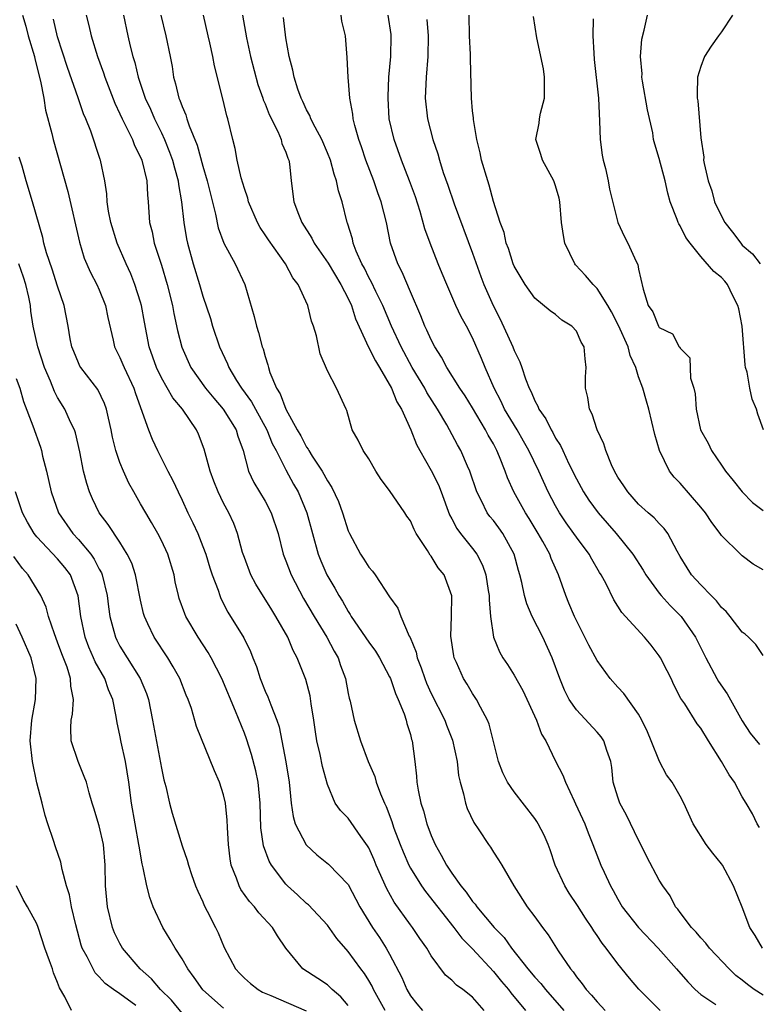
# Model space of a CAD drawing. Units: inches. Extents: x 2505000 to 2508000, y 1500000 to 1503000.
# Drawn here: x 2505199 to 2505271, y 1500734 to 1500829 of the extents above; entities that cross this region are included whole.
import ezdxf

# ---------------------------------------------------------------- set-up
doc = ezdxf.new("R2010")
doc.units = ezdxf.units.IN
doc.header["$MEASUREMENT"] = 0
doc.layers.add('LD25051500_2ft', color=123, linetype='Continuous')

msp = doc.modelspace()

# ---------------------------------------------------------------- linework, layer by layer
at = {"layer": 'LD25051500_2ft'}
for points, elevation in [([(2505199.621, 1500829), (2505199.921, 1500827.921), (2505200.144, 1500827), (2505200.754, 1500825), (2505200.795, 1500824.795), (2505201.359, 1500822.641), (2505201.656, 1500821), (2505201.838, 1500819.838), (2505202.431, 1500817.569), (2505202.562, 1500817), (2505203.997, 1500811.997), (2505205.099, 1500807.099), (2505205.563, 1500805.563), (2505206.165, 1500804.165), (2505206.774, 1500803), (2505207, 1500802.49), (2505207.618, 1500801), (2505207.842, 1500799.842), (2505208.343, 1500797.657), (2505208.474, 1500797), (2505209, 1500795.986), (2505209.295, 1500795.294), (2505209.403, 1500795), (2505210.335, 1500793), (2505210.491, 1500792.491), (2505211.75, 1500789), (2505212.11, 1500788.11), (2505212.625, 1500787), (2505213.629, 1500785), (2505214.112, 1500784.112), (2505214.603, 1500783), (2505215, 1500782.196), (2505215.555, 1500781), (2505216.039, 1500780.039), (2505216.502, 1500779), (2505217, 1500777.754), (2505217.281, 1500777), (2505217.672, 1500775.672), (2505217.898, 1500775), (2505218.463, 1500773.537), (2505218.632, 1500773), (2505218.741, 1500772.741), (2505219.418, 1500771.419), (2505220.933, 1500768.933), (2505221.6, 1500767.6), (2505221.82, 1500767), (2505222.162, 1500766.162), (2505222.513, 1500765), (2505223, 1500763.787), (2505223.249, 1500763.249), (2505223.536, 1500762.464), (2505224.138, 1500761), (2505224.347, 1500760.347), (2505224.983, 1500756.983), (2505225.319, 1500755), (2505225.511, 1500753), (2505225.692, 1500751.693), (2505225.888, 1500751), (2505226.964, 1500748.964), (2505227.992, 1500747.992), (2505229.099, 1500747.099), (2505231, 1500745.127), (2505232.133, 1500743), (2505233.355, 1500741), (2505234.02, 1500740.019), (2505234.679, 1500739), (2505235, 1500738.417), (2505236.167, 1500736.167), (2505236.656, 1500735), (2505237, 1500734.402), (2505237.622, 1500733.622), (2505238.17, 1500733)], 8036), ([(2505205.748, 1500829), (2505206.007, 1500828.007), (2505206.239, 1500827), (2505206.856, 1500825), (2505207.428, 1500823.428), (2505207.556, 1500823), (2505208.504, 1500820.504), (2505209, 1500819.491), (2505209.221, 1500819), (2505209.461, 1500818.539), (2505210.206, 1500817), (2505210.42, 1500816.42), (2505211, 1500815.297), (2505211.126, 1500815), (2505211.604, 1500813), (2505211.652, 1500811.652), (2505211.726, 1500811), (2505211.86, 1500809), (2505212.097, 1500808.097), (2505212.315, 1500807), (2505213, 1500804.873), (2505213.557, 1500803), (2505214.064, 1500801), (2505214.208, 1500800.208), (2505214.569, 1500798.569), (2505214.972, 1500796.972), (2505215.84, 1500795), (2505217.264, 1500793), (2505218.044, 1500792.044), (2505218.96, 1500791), (2505220.194, 1500789), (2505220.375, 1500788.375), (2505220.878, 1500787), (2505221.408, 1500785), (2505221.914, 1500783.914), (2505223, 1500782.106), (2505223.597, 1500781), (2505224.249, 1500779), (2505224.749, 1500777), (2505225, 1500776.369), (2505225.506, 1500775), (2505226.711, 1500772.712), (2505227.729, 1500771), (2505228.952, 1500769), (2505229.662, 1500767.662), (2505230.04, 1500767), (2505230.276, 1500766.276), (2505230.736, 1500765), (2505231, 1500763.559), (2505231.1, 1500763.1), (2505231.186, 1500762.814), (2505231.588, 1500761), (2505232.198, 1500759), (2505232.937, 1500757), (2505233.567, 1500755.567), (2505233.713, 1500755), (2505234.117, 1500753.883), (2505234.497, 1500753), (2505234.665, 1500752.665), (2505235.212, 1500751.212), (2505235.271, 1500751), (2505235.422, 1500750.578), (2505236.014, 1500749), (2505236.292, 1500748.293), (2505236.855, 1500747), (2505237, 1500746.722), (2505238.065, 1500745), (2505238.451, 1500744.451), (2505241.206, 1500741), (2505241.977, 1500739.977), (2505243, 1500738.937), (2505245, 1500736.742), (2505245.772, 1500735.773), (2505246.446, 1500735), (2505246.679, 1500734.679), (2505248.115, 1500733)], 8032), ([(2505209.334, 1500829), (2505209.753, 1500827), (2505209.983, 1500826.017), (2505210.253, 1500825), (2505210.435, 1500824.434), (2505210.768, 1500823), (2505211.44, 1500821), (2505211.938, 1500819.937), (2505212.339, 1500819), (2505213, 1500817.657), (2505213.302, 1500817), (2505213.794, 1500815.794), (2505214.073, 1500815), (2505214.258, 1500814.259), (2505214.616, 1500813), (2505214.647, 1500812.647), (2505214.946, 1500811), (2505215.169, 1500809), (2505215.422, 1500807.422), (2505215.51, 1500807), (2505216.057, 1500805), (2505216.679, 1500803), (2505217, 1500801.881), (2505217.724, 1500799.724), (2505217.932, 1500799), (2505218.6, 1500797), (2505219.363, 1500795.363), (2505219.496, 1500795), (2505220.255, 1500793.745), (2505220.733, 1500793), (2505221.695, 1500791.695), (2505222.057, 1500791), (2505223.161, 1500789), (2505223.685, 1500787.685), (2505224.056, 1500787), (2505225, 1500785.142), (2505225.745, 1500783.745), (2505226.172, 1500783), (2505227.027, 1500781), (2505228.129, 1500777), (2505228.374, 1500776.374), (2505228.959, 1500775), (2505229.726, 1500773.726), (2505230.119, 1500773), (2505230.464, 1500772.464), (2505231, 1500771.485), (2505231.199, 1500771.199), (2505231.306, 1500771), (2505233, 1500768.507), (2505233.631, 1500767.631), (2505234.023, 1500767), (2505235, 1500765.165), (2505235.072, 1500765), (2505235.56, 1500763.56), (2505235.822, 1500763), (2505236.394, 1500761.606), (2505236.588, 1500761), (2505236.665, 1500760.665), (2505237, 1500759.623), (2505237.126, 1500759.127), (2505237.177, 1500759), (2505237.439, 1500757), (2505237.598, 1500755.598), (2505237.635, 1500755), (2505237.749, 1500754.252), (2505238.007, 1500753), (2505238.256, 1500752.256), (2505238.582, 1500751), (2505239, 1500749.881), (2505239.381, 1500749), (2505239.978, 1500747.979), (2505240.471, 1500747), (2505241, 1500746.221), (2505241.865, 1500745), (2505242.385, 1500744.385), (2505243, 1500743.513), (2505243.251, 1500743.251), (2505243.407, 1500743), (2505245.094, 1500741), (2505246.028, 1500740.029), (2505246.752, 1500739), (2505248.329, 1500737), (2505249, 1500736.213), (2505249.592, 1500735.592), (2505250.029, 1500735), (2505251.786, 1500733)], 8030), ([(2505212.955, 1500829), (2505213.415, 1500827), (2505213.837, 1500825), (2505214.03, 1500824.03), (2505214.17, 1500823), (2505214.373, 1500822.372), (2505214.682, 1500821), (2505214.784, 1500820.784), (2505215, 1500820.172), (2505215.367, 1500819.367), (2505215.466, 1500819), (2505215.691, 1500818.309), (2505216.445, 1500816.445), (2505217, 1500814.42), (2505217.416, 1500813), (2505217.719, 1500811.719), (2505218.206, 1500809.794), (2505218.473, 1500808.473), (2505219.005, 1500807.005), (2505220.112, 1500805), (2505221.053, 1500803), (2505221.939, 1500799.939), (2505222.163, 1500799), (2505222.374, 1500798.374), (2505222.715, 1500797), (2505222.801, 1500796.801), (2505223, 1500796.066), (2505223.273, 1500795.273), (2505223.323, 1500795), (2505223.463, 1500794.537), (2505224.109, 1500793), (2505224.459, 1500792.459), (2505224.998, 1500791), (2505226.097, 1500789), (2505226.427, 1500788.427), (2505227, 1500787.327), (2505227.144, 1500787.144), (2505227.206, 1500787), (2505227.535, 1500786.465), (2505228.485, 1500785), (2505229, 1500784.063), (2505229.443, 1500783.443), (2505230.072, 1500782.072), (2505230.459, 1500781), (2505231, 1500779.269), (2505231.12, 1500779), (2505232.192, 1500777), (2505232.52, 1500776.519), (2505233, 1500775.734), (2505233.358, 1500775.358), (2505233.622, 1500775), (2505235, 1500772.903), (2505235.793, 1500771.793), (2505236.067, 1500771), (2505236.898, 1500769.102), (2505236.973, 1500768.973), (2505237.555, 1500767.554), (2505237.661, 1500767), (2505238.046, 1500766.046), (2505238.38, 1500765), (2505238.556, 1500764.556), (2505239, 1500763.578), (2505240.323, 1500761), (2505240.5, 1500760.501), (2505241.071, 1500759.071), (2505241.505, 1500757), (2505241.65, 1500755.65), (2505241.797, 1500755), (2505242.131, 1500753.869), (2505242.302, 1500753), (2505242.474, 1500752.474), (2505243.104, 1500751.104), (2505243.588, 1500750.412), (2505244.525, 1500749), (2505244.728, 1500748.728), (2505245, 1500748.268), (2505245.505, 1500747.506), (2505245.819, 1500747), (2505246.978, 1500745.022), (2505248.258, 1500743), (2505249, 1500742.017), (2505249.738, 1500741), (2505250.295, 1500740.295), (2505251.256, 1500738.744), (2505252.43, 1500737), (2505252.703, 1500736.703), (2505253, 1500736.244), (2505253.562, 1500735.562), (2505253.934, 1500735), (2505254.468, 1500734.468), (2505255, 1500733.821), (2505255.787, 1500733)], 8028), ([(2505261.079, 1500733), (2505259.04, 1500735.04), (2505258.109, 1500736.109), (2505257, 1500737.483), (2505255.891, 1500739), (2505255.487, 1500739.487), (2505255, 1500740.235), (2505254.68, 1500740.68), (2505254.498, 1500741), (2505253.897, 1500741.897), (2505253.125, 1500743.125), (2505252.307, 1500744.307), (2505251.879, 1500745), (2505250.97, 1500747), (2505250.47, 1500748.47), (2505250.27, 1500749), (2505249.897, 1500749.898), (2505249.316, 1500751), (2505249.202, 1500751.202), (2505249, 1500751.491), (2505247, 1500754.074), (2505246.362, 1500755), (2505245.926, 1500755.926), (2505245.511, 1500757), (2505245, 1500758.919), (2505244.591, 1500760.59), (2505244.425, 1500761), (2505243.752, 1500762.248), (2505243.387, 1500763), (2505243, 1500763.558), (2505242.467, 1500764.467), (2505242.136, 1500765), (2505241.445, 1500766.555), (2505241.231, 1500767), (2505241.189, 1500767.189), (2505240.902, 1500769.098), (2505240.98, 1500771), (2505240.989, 1500772.989), (2505240.246, 1500775), (2505239.694, 1500775.694), (2505239, 1500776.805), (2505238.91, 1500776.91), (2505238.639, 1500777.361), (2505237.559, 1500779), (2505237.369, 1500779.369), (2505237, 1500780.208), (2505236.671, 1500780.671), (2505236.462, 1500781), (2505235, 1500783.141), (2505234.197, 1500784.197), (2505233.683, 1500785), (2505233, 1500786.192), (2505232.456, 1500787), (2505231.985, 1500787.985), (2505231.399, 1500789), (2505230.876, 1500790.876), (2505230.803, 1500791), (2505229.874, 1500793), (2505229, 1500794.673), (2505228.32, 1500796.32), (2505227.945, 1500798.055), (2505227.67, 1500799), (2505227.487, 1500799.487), (2505227.118, 1500801), (2505226.196, 1500803), (2505225.656, 1500803.656), (2505224.967, 1500805), (2505223.315, 1500807.315), (2505223, 1500807.819), (2505222.519, 1500808.519), (2505222.256, 1500809), (2505221.411, 1500811), (2505221.334, 1500811.333), (2505221, 1500812.264), (2505220.701, 1500813.299), (2505220.312, 1500815), (2505220.125, 1500816.125), (2505219.884, 1500817), (2505219.399, 1500819), (2505219.3, 1500819.3), (2505218.917, 1500820.916), (2505218.11, 1500824.11), (2505217.97, 1500825), (2505217.67, 1500826.33), (2505217.498, 1500827), (2505217.067, 1500829)], 8026), ([(2505220.812, 1500829), (2505221.197, 1500826.803), (2505221.591, 1500825), (2505222.302, 1500822.302), (2505222.778, 1500821), (2505222.823, 1500820.823), (2505223, 1500820.433), (2505223.399, 1500819.399), (2505224.213, 1500817.787), (2505224.532, 1500817), (2505224.623, 1500816.623), (2505225, 1500815.765), (2505225.19, 1500815.19), (2505225.281, 1500815), (2505225.341, 1500814.659), (2505225.527, 1500813), (2505225.781, 1500811), (2505226.203, 1500809.797), (2505226.524, 1500809), (2505227.498, 1500807.498), (2505227.723, 1500807), (2505229.083, 1500805.083), (2505230.313, 1500803), (2505231, 1500801.659), (2505231.314, 1500801), (2505231.718, 1500799.718), (2505232.971, 1500796.971), (2505233.638, 1500795.638), (2505234.032, 1500795), (2505235.177, 1500793), (2505235.706, 1500791.706), (2505236.147, 1500791), (2505237.061, 1500789), (2505237.59, 1500787.59), (2505237.907, 1500787), (2505239, 1500785.083), (2505239.703, 1500783.703), (2505239.979, 1500783), (2505240.787, 1500780.787), (2505241, 1500780.403), (2505241.466, 1500779.466), (2505241.819, 1500779), (2505243, 1500777.538), (2505243.401, 1500777), (2505243.956, 1500775.956), (2505244.271, 1500775), (2505244.5, 1500773.5), (2505244.591, 1500773), (2505244.584, 1500772.584), (2505244.729, 1500771), (2505245.013, 1500769), (2505245.587, 1500767.587), (2505245.911, 1500767), (2505246.352, 1500766.352), (2505247, 1500765.334), (2505247.84, 1500763.84), (2505249.163, 1500761), (2505249.65, 1500759.65), (2505250.059, 1500759), (2505251, 1500757.044), (2505251.701, 1500755.701), (2505251.951, 1500755), (2505252.789, 1500753.211), (2505252.934, 1500752.934), (2505253.806, 1500751), (2505254.129, 1500750.129), (2505254.605, 1500749), (2505255.372, 1500747), (2505255.672, 1500746.328), (2505256.302, 1500745), (2505256.566, 1500744.566), (2505257, 1500743.731), (2505257.432, 1500743), (2505258.996, 1500741), (2505260.879, 1500739), (2505262.662, 1500737), (2505263.748, 1500735.748), (2505264.46, 1500735), (2505265, 1500734.517), (2505266.448, 1500733.551)], 8024), ([(2505271, 1500734.45), (2505270.153, 1500735), (2505269.497, 1500735.497), (2505269, 1500735.923), (2505268.375, 1500736.375), (2505267.735, 1500737), (2505265.837, 1500739), (2505265.483, 1500739.483), (2505265, 1500739.98), (2505264.538, 1500740.538), (2505264.087, 1500741), (2505263, 1500742.445), (2505262.772, 1500742.773), (2505262.573, 1500743), (2505262.036, 1500744.036), (2505261.352, 1500745), (2505261, 1500745.57), (2505259.808, 1500747.808), (2505259.227, 1500749), (2505259, 1500749.425), (2505257.837, 1500751.837), (2505257.186, 1500753), (2505257, 1500753.55), (2505256.56, 1500755), (2505256.419, 1500756.42), (2505256.314, 1500757), (2505255.938, 1500758.062), (2505255.662, 1500759), (2505255.391, 1500759.391), (2505255, 1500759.833), (2505253, 1500762.001), (2505252.322, 1500763), (2505251.872, 1500763.872), (2505251.4, 1500765), (2505250.663, 1500767), (2505249.758, 1500769), (2505248.745, 1500771), (2505248.215, 1500772.215), (2505248, 1500773), (2505247.743, 1500774.257), (2505247.551, 1500775), (2505247.415, 1500775.415), (2505247, 1500777), (2505245.914, 1500779), (2505245.535, 1500779.535), (2505245, 1500780.236), (2505244.65, 1500780.65), (2505244.401, 1500781), (2505243.85, 1500782.15), (2505243.395, 1500783), (2505242.745, 1500785), (2505242.524, 1500785.476), (2505241.867, 1500787), (2505241.55, 1500787.55), (2505240.511, 1500789.489), (2505239.628, 1500791), (2505238.594, 1500792.594), (2505238.382, 1500793), (2505237.188, 1500795), (2505236.104, 1500797), (2505235.169, 1500799), (2505234.333, 1500801), (2505233.658, 1500802.342), (2505233.241, 1500803.241), (2505233, 1500803.674), (2505232.575, 1500804.575), (2505232.327, 1500805), (2505231.78, 1500806.22), (2505231.495, 1500807), (2505231.411, 1500807.411), (2505230.944, 1500808.944), (2505230.916, 1500809), (2505230.419, 1500811), (2505230.061, 1500812.061), (2505229.891, 1500813), (2505229.645, 1500813.644), (2505229.291, 1500815), (2505229, 1500815.728), (2505228.461, 1500817), (2505227.823, 1500818.177), (2505227.42, 1500819), (2505227.313, 1500819.313), (2505227, 1500819.869), (2505226.651, 1500820.651), (2505226.466, 1500821), (2505226.145, 1500821.855), (2505225.793, 1500823), (2505225.687, 1500823.687), (2505225.318, 1500825), (2505225, 1500826.82), (2505224.764, 1500828.764)], 8022), ([(2505270.934, 1500739), (2505270.225, 1500740.226), (2505269.725, 1500741), (2505269, 1500742.938), (2505268.151, 1500745), (2505267.087, 1500747), (2505267, 1500747.126), (2505266.15, 1500748.15), (2505265.52, 1500749), (2505264.262, 1500751), (2505263.35, 1500753), (2505263, 1500753.667), (2505262.23, 1500755), (2505261.703, 1500755.703), (2505261.008, 1500757.008), (2505260.21, 1500759), (2505259.851, 1500759.851), (2505259.301, 1500761), (2505259, 1500761.567), (2505257.577, 1500763.576), (2505257, 1500764.174), (2505256.277, 1500765), (2505255, 1500766.755), (2505254.215, 1500768.215), (2505253.833, 1500769), (2505253, 1500770.59), (2505252.808, 1500771), (2505252.291, 1500772.292), (2505251.988, 1500773), (2505251.288, 1500775), (2505250.571, 1500776.571), (2505250.433, 1500777), (2505249.761, 1500778.239), (2505249.325, 1500779), (2505248.45, 1500780.45), (2505248.094, 1500781), (2505246.97, 1500783), (2505246.357, 1500784.357), (2505246.139, 1500785), (2505245.604, 1500786.396), (2505245.347, 1500787), (2505245, 1500787.645), (2505244.498, 1500788.497), (2505244.246, 1500789), (2505243, 1500791.103), (2505242.272, 1500792.272), (2505241.776, 1500793), (2505240.514, 1500795), (2505240.003, 1500796.003), (2505239.359, 1500797), (2505239, 1500797.682), (2505238.601, 1500798.601), (2505238.397, 1500799), (2505238, 1500800), (2505237, 1500802.304), (2505236.2, 1500804.2), (2505235.786, 1500805), (2505235.098, 1500807), (2505234.699, 1500809), (2505234.197, 1500811), (2505233.866, 1500811.866), (2505233.474, 1500813), (2505232.715, 1500815), (2505232.285, 1500816.285), (2505232.026, 1500817), (2505231.641, 1500818.359), (2505231.489, 1500819), (2505231.454, 1500819.454), (2505231.176, 1500821), (2505230.998, 1500823), (2505230.896, 1500824.895), (2505230.748, 1500827), (2505230.407, 1500828.407), (2505230.317, 1500829)], 8020), ([(2505270.644, 1500750.644), (2505270.417, 1500751), (2505269.971, 1500751.971), (2505269.386, 1500753), (2505269, 1500753.587), (2505268.241, 1500755), (2505267.717, 1500755.717), (2505267, 1500757.012), (2505265.74, 1500759), (2505265, 1500760.204), (2505264.641, 1500760.641), (2505263.443, 1500762.557), (2505263.086, 1500763.086), (2505262.399, 1500764.399), (2505262.139, 1500765), (2505261.763, 1500765.763), (2505261.114, 1500767), (2505261, 1500767.192), (2505260.218, 1500768.218), (2505259.572, 1500769), (2505257.37, 1500771.37), (2505257, 1500771.997), (2505256.608, 1500772.608), (2505255.863, 1500774.136), (2505255.407, 1500775), (2505255.243, 1500775.243), (2505254.505, 1500776.505), (2505254.245, 1500777), (2505253, 1500778.648), (2505252.764, 1500779), (2505252.024, 1500780.024), (2505251.378, 1500781), (2505251, 1500781.661), (2505250.295, 1500783), (2505249.383, 1500785), (2505248.426, 1500787), (2505247.917, 1500787.918), (2505247.287, 1500789), (2505246.071, 1500791), (2505245.739, 1500791.739), (2505245.065, 1500793), (2505244.216, 1500795), (2505243.872, 1500795.872), (2505243, 1500797.886), (2505242.424, 1500799), (2505241.91, 1500799.91), (2505241.392, 1500801), (2505240.507, 1500803), (2505240.079, 1500804.079), (2505239.692, 1500805), (2505238.91, 1500807), (2505238.399, 1500808.399), (2505237.956, 1500810.045), (2505237.481, 1500811.481), (2505236.931, 1500813), (2505236.145, 1500815), (2505235.44, 1500817), (2505234.972, 1500819), (2505234.846, 1500821), (2505234.847, 1500821.153), (2505234.94, 1500823), (2505235.103, 1500825), (2505235.152, 1500827), (2505235.138, 1500827.138), (2505234.86, 1500829)], 8018), ([(2505271, 1500767.244), (2505270.299, 1500768.299), (2505269.583, 1500769), (2505269.273, 1500769.273), (2505269, 1500769.47), (2505267.843, 1500771), (2505267.459, 1500771.459), (2505267, 1500771.856), (2505266.505, 1500772.505), (2505265.996, 1500773), (2505265, 1500774.03), (2505264.113, 1500775), (2505263.678, 1500775.678), (2505263, 1500776.784), (2505262.706, 1500777.294), (2505261.821, 1500779), (2505261.472, 1500779.472), (2505261, 1500779.948), (2505260.509, 1500780.509), (2505259.928, 1500781), (2505259, 1500781.84), (2505257.954, 1500783), (2505257.583, 1500783.583), (2505257, 1500784.432), (2505256.665, 1500785), (2505256.382, 1500785.619), (2505255.83, 1500787), (2505255.649, 1500787.649), (2505255.018, 1500789), (2505254.52, 1500790.521), (2505254.259, 1500791), (2505254.103, 1500792.103), (2505253.872, 1500793), (2505253.894, 1500794.106), (2505253.951, 1500795), (2505253.842, 1500795.842), (2505253.749, 1500797), (2505253.462, 1500797.462), (2505253, 1500798.505), (2505252.569, 1500799), (2505251.587, 1500799.587), (2505251, 1500800.108), (2505250.486, 1500800.486), (2505249, 1500801.694), (2505248.081, 1500803), (2505247, 1500804.789), (2505246.915, 1500805), (2505246.474, 1500806.474), (2505246.251, 1500807), (2505246.04, 1500808.04), (2505245.645, 1500809), (2505245, 1500811.011), (2505244.594, 1500812.594), (2505244.455, 1500813), (2505243.867, 1500815), (2505243.729, 1500815.729), (2505243.403, 1500817), (2505243.074, 1500818.926), (2505243.08, 1500819.08), (2505243, 1500819.752), (2505242.89, 1500821), (2505242.805, 1500824.805), (2505242.812, 1500825.187), (2505242.711, 1500827), (2505242.655, 1500829)], 8014), ([(2505271, 1500775.476), (2505270.041, 1500776.041), (2505269, 1500776.826), (2505268.812, 1500777), (2505267, 1500778.791), (2505266.861, 1500779), (2505266.055, 1500780.055), (2505265.435, 1500781), (2505265, 1500781.533), (2505263, 1500783.842), (2505262.424, 1500784.424), (2505261.988, 1500785), (2505261.011, 1500787.011), (2505260.556, 1500788.556), (2505259.989, 1500791), (2505259.751, 1500791.751), (2505259.403, 1500793), (2505259, 1500794.123), (2505258.729, 1500795), (2505258.176, 1500796.176), (2505257.997, 1500797), (2505257.074, 1500799.074), (2505256.393, 1500800.393), (2505256.041, 1500801), (2505255, 1500802.634), (2505254.637, 1500803), (2505253.896, 1500803.896), (2505252.919, 1500804.919), (2505252.857, 1500805), (2505251.892, 1500807), (2505251.748, 1500807.748), (2505251.576, 1500809), (2505251.4, 1500811), (2505251.338, 1500811.338), (2505251, 1500812.53), (2505250.839, 1500813), (2505249.728, 1500815), (2505249.563, 1500815.563), (2505249.093, 1500817), (2505249.413, 1500818.587), (2505249.448, 1500819), (2505249.547, 1500819.547), (2505249.916, 1500821), (2505249.945, 1500823), (2505249.833, 1500823.833), (2505249.187, 1500826.812), (2505248.88, 1500828.88)], 8012), ([(2505271.052, 1500789), (2505270.496, 1500790.496), (2505270.359, 1500791), (2505269.954, 1500791.954), (2505269.709, 1500793), (2505269.453, 1500794.547), (2505269.319, 1500795), (2505269.262, 1500795.262), (2505268.977, 1500799), (2505268.662, 1500800.662), (2505268.576, 1500801), (2505268.076, 1500801.924), (2505267.558, 1500803), (2505267.324, 1500803.324), (2505267, 1500803.675), (2505266.27, 1500804.27), (2505265, 1500805.723), (2505263.961, 1500807), (2505263.562, 1500807.562), (2505263, 1500808.669), (2505262.869, 1500808.869), (2505262.81, 1500809), (2505262.721, 1500809.279), (2505262.041, 1500811), (2505261.809, 1500811.81), (2505261.559, 1500813), (2505261, 1500815.181), (2505260.559, 1500816.56), (2505260.452, 1500817), (2505260.364, 1500817.636), (2505259.86, 1500819.86), (2505259.366, 1500822.634), (2505259.314, 1500823), (2505259.33, 1500823.33), (2505259.183, 1500825), (2505259.31, 1500826.69), (2505259.545, 1500827.545), (2505259.87, 1500829)], 8008), ([(2505268.039, 1500829), (2505267, 1500827.401), (2505266.694, 1500827), (2505265.998, 1500826.002), (2505265.351, 1500825), (2505265, 1500824.055), (2505264.686, 1500823), (2505264.637, 1500821.363), (2505264.654, 1500821), (2505264.718, 1500820.717), (2505265, 1500817.175), (2505265.289, 1500815.29), (2505265.273, 1500815), (2505265.31, 1500814.69), (2505265.7, 1500813), (2505266.046, 1500812.046), (2505266.333, 1500811), (2505267, 1500809.602), (2505267.327, 1500809), (2505268.064, 1500808.064), (2505268.841, 1500807), (2505269, 1500806.824), (2505269.971, 1500805.971), (2505270.722, 1500805)], 8006), ([(2505244.108, 1500733), (2505243, 1500734.258), (2505242.044, 1500735), (2505241.442, 1500735.442), (2505241, 1500735.909), (2505240.397, 1500736.398), (2505239, 1500738.265), (2505238.578, 1500739), (2505237.926, 1500739.926), (2505237.204, 1500741), (2505237, 1500741.262), (2505235.438, 1500743.438), (2505234.722, 1500744.721), (2505233.72, 1500747), (2505233.512, 1500747.512), (2505233, 1500748.67), (2505232.881, 1500748.881), (2505232.238, 1500749.762), (2505231, 1500751.535), (2505230.263, 1500752.263), (2505229.762, 1500753), (2505229, 1500754.78), (2505228.518, 1500756.518), (2505228.306, 1500757.694), (2505228, 1500759), (2505227.863, 1500759.863), (2505227.711, 1500761), (2505227.434, 1500762.566), (2505227.329, 1500763.329), (2505226.91, 1500764.91), (2505226.105, 1500767), (2505225.697, 1500767.697), (2505225.189, 1500769), (2505224.047, 1500771), (2505223.635, 1500771.635), (2505222.111, 1500774.111), (2505221.638, 1500775), (2505221, 1500776.671), (2505220.83, 1500777.17), (2505220.348, 1500779), (2505219.971, 1500779.971), (2505219.511, 1500781), (2505219, 1500781.937), (2505218.482, 1500783), (2505218.058, 1500784.058), (2505217.709, 1500785), (2505217.132, 1500787.132), (2505216.581, 1500788.581), (2505216.393, 1500789), (2505215.04, 1500791), (2505214.093, 1500792.093), (2505213, 1500794.014), (2505212.519, 1500795), (2505211.822, 1500797), (2505211.375, 1500799.375), (2505211.087, 1500801), (2505211, 1500801.308), (2505210.45, 1500803), (2505210.041, 1500804.041), (2505209.598, 1500805), (2505208.742, 1500807), (2505208.121, 1500809), (2505207.901, 1500810.099), (2505207.783, 1500811), (2505207.749, 1500811.749), (2505207.555, 1500813), (2505207.129, 1500815), (2505207.088, 1500815.088), (2505206.185, 1500817.815), (2505205.709, 1500819), (2505205.49, 1500819.49), (2505204.991, 1500821.009), (2505203.96, 1500823.96), (2505203, 1500826.91), (2505202.614, 1500828.614)], 8034), ([(2505238.585, 1500828.585), (2505238.71, 1500827), (2505238.684, 1500825), (2505238.515, 1500823), (2505238.432, 1500821), (2505238.644, 1500819), (2505239.152, 1500817), (2505239.634, 1500815.634), (2505239.811, 1500815), (2505240.175, 1500813.825), (2505240.609, 1500812.609), (2505241.211, 1500810.789), (2505243, 1500806.041), (2505243.796, 1500803.796), (2505244.093, 1500803), (2505244.975, 1500800.975), (2505245.656, 1500799.656), (2505246.868, 1500797), (2505247, 1500796.642), (2505247.555, 1500795.555), (2505247.75, 1500795), (2505248.096, 1500793.904), (2505248.449, 1500793), (2505248.651, 1500792.651), (2505249, 1500791.783), (2505249.293, 1500791.293), (2505249.386, 1500791), (2505250.066, 1500790.066), (2505250.566, 1500789), (2505250.736, 1500788.736), (2505251, 1500788.208), (2505251.479, 1500787.479), (2505251.684, 1500787), (2505252.273, 1500785.727), (2505253, 1500784.261), (2505253.696, 1500783), (2505254.217, 1500782.217), (2505255.107, 1500781), (2505256.844, 1500779), (2505258.457, 1500777), (2505259.456, 1500775.457), (2505259.706, 1500775), (2505261, 1500773.229), (2505261.188, 1500773), (2505262.046, 1500772.046), (2505263.101, 1500771), (2505264.485, 1500769), (2505265.473, 1500767), (2505266.542, 1500765), (2505266.717, 1500764.717), (2505267.53, 1500763.53), (2505269, 1500760.923), (2505269.752, 1500759.752), (2505270.642, 1500758.642)], 8016), ([(2505254.636, 1500828.636), (2505254.595, 1500827), (2505254.675, 1500825.325), (2505254.72, 1500824.72), (2505255.129, 1500821), (2505255.242, 1500818.758), (2505255.303, 1500817), (2505255.504, 1500815.504), (2505255.583, 1500815), (2505255.796, 1500814.204), (2505256.07, 1500813), (2505256.205, 1500812.206), (2505256.985, 1500808.985), (2505257.628, 1500807.628), (2505257.962, 1500807), (2505258.781, 1500805.219), (2505258.933, 1500804.933), (2505259, 1500804.494), (2505259.438, 1500802.562), (2505259.918, 1500801), (2505260.368, 1500800.368), (2505260.916, 1500799), (2505261, 1500798.855), (2505262.262, 1500798.262), (2505262.928, 1500797), (2505262.965, 1500796.965), (2505263, 1500796.874), (2505263.933, 1500795.933), (2505264.014, 1500793.986), (2505264.334, 1500793), (2505264.457, 1500792.457), (2505264.556, 1500791), (2505264.977, 1500789), (2505265.706, 1500787.706), (2505266.036, 1500787), (2505267, 1500785.602), (2505267.382, 1500785), (2505268.109, 1500784.109), (2505268.982, 1500783), (2505269.997, 1500781.997), (2505271, 1500781.212)], 8010), ([(2505234.565, 1500733), (2505233.463, 1500735), (2505233.317, 1500735.318), (2505233, 1500735.875), (2505232.565, 1500736.565), (2505232.231, 1500737), (2505231, 1500738.692), (2505229.927, 1500739.927), (2505229, 1500741.219), (2505227.172, 1500743.172), (2505227, 1500743.307), (2505226.135, 1500744.135), (2505225.166, 1500745), (2505225, 1500745.177), (2505223.614, 1500747), (2505223.379, 1500747.38), (2505222.857, 1500748.857), (2505222.602, 1500750.602), (2505222.535, 1500753), (2505222.335, 1500755), (2505222.093, 1500756.093), (2505221.687, 1500757.687), (2505221.205, 1500759.205), (2505221, 1500759.749), (2505220.157, 1500761.843), (2505218.83, 1500765), (2505217.798, 1500767), (2505217.51, 1500767.51), (2505216.543, 1500769), (2505215.364, 1500771), (2505215.252, 1500771.252), (2505214.715, 1500772.715), (2505214.635, 1500773), (2505214.343, 1500774.343), (2505214.221, 1500775), (2505213.628, 1500777), (2505213, 1500778.327), (2505212.656, 1500779), (2505212.062, 1500780.062), (2505211.494, 1500781), (2505211, 1500781.873), (2505210.333, 1500783), (2505209.857, 1500783.857), (2505209.333, 1500785), (2505209, 1500785.845), (2505208.612, 1500787), (2505208.288, 1500788.288), (2505208.154, 1500789), (2505207.893, 1500790.107), (2505207.71, 1500791), (2505207.528, 1500791.528), (2505206.876, 1500792.876), (2505205.232, 1500795), (2505205.146, 1500795.146), (2505205, 1500795.451), (2505204.549, 1500796.549), (2505204.38, 1500797), (2505204.219, 1500797.781), (2505204.016, 1500799), (2505203.633, 1500801), (2505203, 1500802.856), (2505202.478, 1500804.478), (2505201.942, 1500806.058), (2505201.681, 1500807), (2505201.564, 1500807.564), (2505200.574, 1500811), (2505199.957, 1500813), (2505199.567, 1500814.433), (2505199.307, 1500815.307)], 8038), ([(2505231, 1500733.481), (2505230.313, 1500734.313), (2505229.47, 1500735), (2505229.243, 1500735.242), (2505229, 1500735.455), (2505228.084, 1500736.084), (2505226.622, 1500737), (2505225.004, 1500739.004), (2505224.188, 1500740.187), (2505223.727, 1500741), (2505222.41, 1500742.41), (2505221.989, 1500743), (2505221.502, 1500743.502), (2505220.656, 1500744.656), (2505220.488, 1500745), (2505220.249, 1500745.751), (2505219.737, 1500747), (2505219.623, 1500747.623), (2505219.471, 1500749), (2505219.372, 1500750.628), (2505219.356, 1500751.356), (2505219.167, 1500753), (2505219, 1500753.798), (2505218.614, 1500755), (2505218.118, 1500756.118), (2505216.389, 1500760.389), (2505215.896, 1500762.104), (2505215.577, 1500763), (2505215.397, 1500763.397), (2505214.775, 1500765), (2505214.147, 1500766.147), (2505213.627, 1500767), (2505212.291, 1500769), (2505211.702, 1500770.298), (2505211.357, 1500771), (2505211.278, 1500771.278), (2505211, 1500772.57), (2505210.519, 1500775), (2505210.139, 1500776.139), (2505209.714, 1500777), (2505209, 1500778.145), (2505207.865, 1500779.865), (2505206.995, 1500781), (2505206.353, 1500782.353), (2505206.081, 1500783), (2505205.805, 1500783.805), (2505205.496, 1500785), (2505205.13, 1500786.87), (2505204.708, 1500788.708), (2505204.617, 1500789), (2505204.255, 1500789.745), (2505203.693, 1500791), (2505203, 1500792.126), (2505202.692, 1500792.692), (2505202.307, 1500793.693), (2505201.747, 1500795), (2505201.085, 1500797), (2505200.649, 1500799), (2505200.431, 1500800.431), (2505200.369, 1500801), (2505200.212, 1500801.789), (2505199.943, 1500803), (2505199.712, 1500803.712), (2505199.246, 1500805)], 8040), ([(2505199, 1500793.953), (2505199.344, 1500793), (2505199.716, 1500791.716), (2505200.617, 1500789.383), (2505201.337, 1500787.337), (2505201.438, 1500787), (2505201.553, 1500786.446), (2505201.917, 1500785), (2505202.37, 1500783), (2505203.084, 1500781), (2505204.457, 1500779), (2505205, 1500778.427), (2505206.185, 1500777), (2505206.521, 1500776.521), (2505207, 1500775.562), (2505207.212, 1500775.212), (2505207.292, 1500775), (2505207.777, 1500773), (2505207.912, 1500771.912), (2505208.045, 1500771), (2505208.427, 1500769.572), (2505208.565, 1500769), (2505208.701, 1500768.701), (2505209, 1500768.136), (2505209.693, 1500767), (2505210.966, 1500765), (2505211.558, 1500763.558), (2505211.743, 1500763), (2505212.153, 1500761), (2505213, 1500756.373), (2505213.241, 1500755.241), (2505213.423, 1500754.576), (2505213.784, 1500753), (2505214.025, 1500752.025), (2505215, 1500748.857), (2505215.496, 1500747.496), (2505215.606, 1500747), (2505215.901, 1500746.099), (2505216.302, 1500745), (2505216.508, 1500744.507), (2505217, 1500743.452), (2505217.128, 1500743.128), (2505217.429, 1500742.57), (2505218.227, 1500741), (2505218.474, 1500740.474), (2505219.055, 1500739.055), (2505220.133, 1500737), (2505220.551, 1500736.551), (2505221, 1500736.108), (2505221.585, 1500735.585), (2505222.335, 1500735), (2505222.763, 1500734.763), (2505223.564, 1500734.436), (2505226.945, 1500732.946)], 8042), ([(2505219, 1500733.225), (2505217, 1500734.97), (2505216.168, 1500736.168), (2505215.544, 1500737), (2505215, 1500737.974), (2505214.318, 1500739), (2505213.847, 1500739.847), (2505213.133, 1500741), (2505212.222, 1500743), (2505211.873, 1500743.873), (2505211.603, 1500745), (2505211.256, 1500746.744), (2505211.143, 1500747.143), (2505210.846, 1500748.846), (2505210.833, 1500749), (2505210.468, 1500751), (2505210.125, 1500753), (2505209.864, 1500755), (2505209.546, 1500757), (2505209.123, 1500758.877), (2505209, 1500759.544), (2505208.731, 1500760.731), (2505208.653, 1500761.346), (2505208.331, 1500763), (2505207.916, 1500763.916), (2505207.534, 1500765), (2505206.609, 1500766.609), (2505206.462, 1500767), (2505206.022, 1500768.022), (2505205.664, 1500769), (2505205.224, 1500771), (2505204.975, 1500772.975), (2505204.249, 1500775), (2505203.709, 1500775.709), (2505203, 1500776.564), (2505201, 1500778.662), (2505200.737, 1500779), (2505200.1, 1500780.1), (2505199.619, 1500781), (2505198.936, 1500783)], 8044), ([(2505215, 1500732.73), (2505213.968, 1500733.968), (2505212.916, 1500735), (2505212.043, 1500736.043), (2505210.962, 1500737), (2505209.245, 1500739), (2505209, 1500739.432), (2505208.491, 1500740.49), (2505208.291, 1500741), (2505207.808, 1500743), (2505207.609, 1500745), (2505207.585, 1500747), (2505207.408, 1500749), (2505207, 1500750.792), (2505206.491, 1500752.491), (2505206.315, 1500753), (2505206.024, 1500753.975), (2505205.767, 1500755), (2505205.571, 1500755.571), (2505204.979, 1500757), (2505204.314, 1500759), (2505204.264, 1500760.264), (2505204.317, 1500761), (2505204.437, 1500761.563), (2505204.525, 1500763), (2505204.259, 1500764.259), (2505204.241, 1500765), (2505203.906, 1500766.094), (2505203.402, 1500767.402), (2505203, 1500768.514), (2505202.683, 1500769.316), (2505202.115, 1500771), (2505201.893, 1500771.893), (2505201.389, 1500773), (2505200.167, 1500775), (2505199.623, 1500775.623), (2505198.78, 1500776.78)], 8046), ([(2505210.537, 1500733.463), (2505209, 1500734.578), (2505208.393, 1500735), (2505207.592, 1500735.592), (2505207, 1500736.248), (2505206.619, 1500736.618), (2505206.411, 1500737), (2505205.841, 1500738.159), (2505205.374, 1500739), (2505205.278, 1500739.279), (2505204.742, 1500741.258), (2505204.345, 1500743), (2505204.133, 1500744.133), (2505203.848, 1500745), (2505203.423, 1500746.576), (2505203.299, 1500747.299), (2505202.786, 1500748.786), (2505202.605, 1500749.395), (2505202.052, 1500751), (2505201.798, 1500751.798), (2505201.513, 1500753), (2505201, 1500754.94), (2505200.564, 1500757), (2505200.357, 1500759), (2505200.512, 1500761), (2505200.862, 1500763), (2505200.938, 1500765), (2505200.441, 1500767), (2505199.582, 1500769), (2505199, 1500770.261)], 8048), ([(2505204.33, 1500733), (2505203.694, 1500734.306), (2505203.171, 1500735.17), (2505203, 1500735.68), (2505202.604, 1500736.604), (2505202.489, 1500737), (2505202.229, 1500737.771), (2505201.764, 1500739), (2505201.126, 1500741), (2505201, 1500741.329), (2505200.09, 1500743), (2505199.692, 1500743.692), (2505199.026, 1500745)], 8050)]:
    msp.add_lwpolyline(points, dxfattribs=dict(at, elevation=elevation))

doc.saveas('drawing.dxf')
